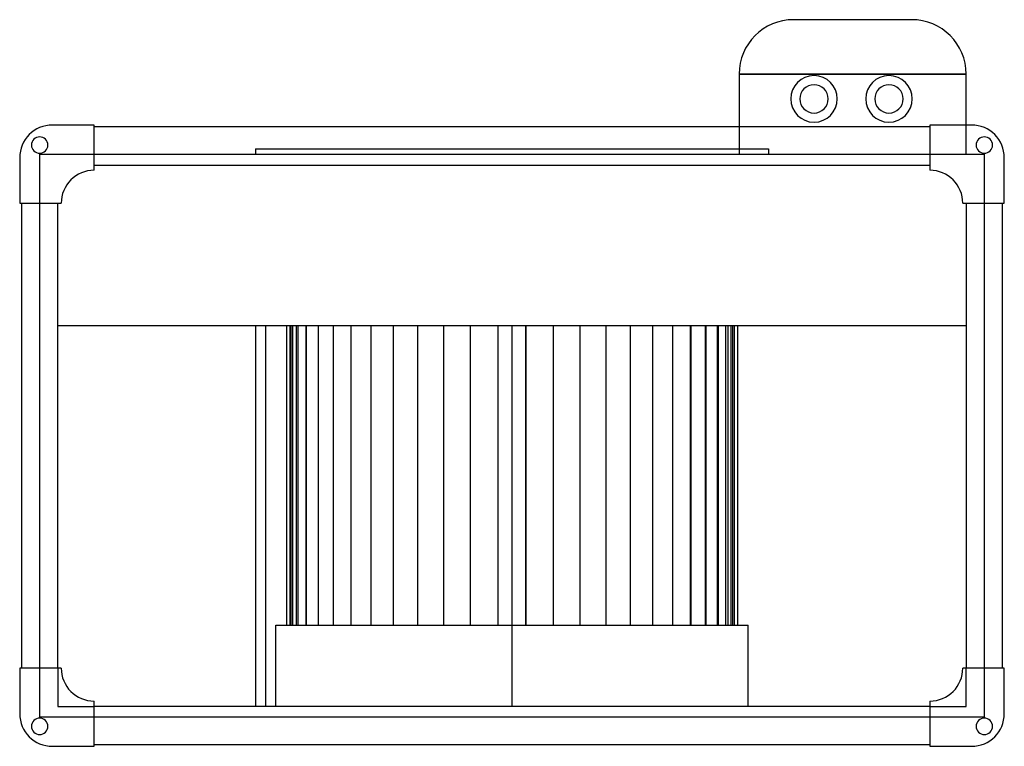
# Model space of a CAD drawing. Units: millimetres. Extents: x -271 to 271, y -171 to 229.
import ezdxf

# ---------------------------------------------------------------- set-up
doc = ezdxf.new("R2010")
doc.units = ezdxf.units.MM
doc.layers.add('MAIN-1', color=7, linetype='Continuous')
doc.layers.add('MAIN-2', color=7, linetype='Continuous')

msp = doc.modelspace()

# ---------------------------------------------------------------- linework, layer by layer
at = {"layer": 'MAIN-1'}
for p, q in [((220, 229), (155, 229)), ((125, 199), (125, 170)), ((250, 199), (125, 199)), ((250, 171), (250, 199)), ((-230, 171), (-253, 171)), ((-230, 146.1), (-230, 171)), ((230, 170), (-230, 170)), ((230, 171), (230, 146.1)), ((253, 171), (230, 171)), ((-271, 153), (-271, 128)), ((271, 128), (271, 153)), ((-230, 149), (230, 149)), ((-271, 128), (-248.1, 128)), ((-270, 128), (-270, -128)), ((-250, -128), (-250, 128)), ((248.1, 128), (271, 128)), ((250, 128), (250, -128)), ((270, -128), (270, 128)), ((-250, 60.6), (250, 60.6)), ((-141.25, 60.6), (-141.25, -149)), ((0, -149), (0, 60.6)), ((7.63, -104.3), (7.63, 60.6)), ((22.78, -104.3), (22.78, 60.6)), ((37.57, -104.3), (37.57, 60.6)), ((51.76, -104.3), (51.76, 60.6)), ((65.14, -104.3), (65.14, 60.6)), ((77.49, -104.3), (77.49, 60.6)), ((88.62, -104.3), (88.62, 60.6)), ((98.37, 60.6), (98.37, -104.3)), ((106.71, 60.6), (106.71, -104.3)), ((113.55, 60.6), (113.55, -104.3)), ((118.77, 60.6), (118.77, -104.3)), ((122.3, 60.6), (122.3, -104.3)), ((124.08, 60.6), (124.08, -104.3)), ((0, -104.3), (129.95, -104.3)), ((129.95, -149), (129.95, -104.3)), ((-248.1, -128), (-271, -128)), ((-271, -128), (-271, -153)), ((271, -128), (248.1, -128)), ((271, -153), (271, -128)), ((-230, -171), (-230, -146.1)), ((230, -146.1), (230, -171)), ((230, -149), (-230, -149)), ((-253, -171), (-230, -171)), ((-230, -170), (230, -170)), ((230, -171), (253, -171))]:
    msp.add_line(p, q, dxfattribs=at)
for centre, radius, start, end in [((166.25, 185.4), 12.8, 90, 180), ((166.25, 185.4), 12.8, 0, 90), ((207.5, 185.4), 12.8, 90, 180), ((207.5, 185.4), 12.8, 0, 90), ((166.25, 185.4), 7.8, 0, 180), ((207.5, 185.4), 7.8, 0, 180), ((166.25, 185.4), 12.8, 180, 270), ((166.25, 185.4), 7.8, 180, 0), ((166.25, 185.4), 12.8, 270, 0), ((207.5, 185.4), 12.8, 180, 270), ((207.5, 185.4), 7.8, 180, 0), ((207.5, 185.4), 12.8, 270, 0), ((-253, 153), 18, 90, 180), ((253, 153), 18, 0, 90), ((-260, 160), 4.5, 90, 270), ((-260, 160), 4.5, 270, 90), ((260, 160), 4.5, 90, 270), ((260, 160), 4.5, 270, 90), ((-230.1, 128.1), 18, 90, 180.3183), ((-230.1, 128.1), 18, 89.6817, 90), ((230.1, 128.1), 18, 90, 90.3183), ((230.1, 128.1), 18, 359.6817, 90), ((-230.1, -128.1), 18, 179.6817, 270), ((230.1, -128.1), 18, 270, 0.3183), ((-230.1, -128.1), 18, 270, 270.3183), ((230.1, -128.1), 18, 269.6817, 270), ((-253, -153), 18, 180, 270), ((-260, -160), 4.5, 90, 270), ((-260, -160), 4.5, 270, 90), ((253, -153), 18, 270, 0), ((260, -160), 4.5, 90, 270), ((260, -160), 4.5, 270, 90)]:
    msp.add_arc(centre, radius, start, end, dxfattribs=at)
for centre, major_axis, start_param, end_param in [((155, 199), (-30, 0), -1.570796, 0), ((220, 199), (30, 0), 0, 1.570796)]:
    msp.add_ellipse(centre, major_axis=major_axis, ratio=1, start_param=start_param, end_param=end_param, dxfattribs=at)
at = {"layer": 'MAIN-2'}
for p, q in [((155, 229), (155, 229)), ((220, 229), (220, 229)), ((125, 199), (125, 199)), ((125, 199), (250, 199)), ((250, 199), (250, 199)), ((-253, 171), (-253, 171)), ((-253, 171), (-253, 171)), ((-230, 171), (-230, 171)), ((-230, 171), (-230, 171)), ((-230, 170), (-230, 170)), ((-230, 170), (-230, 170)), ((125, 170), (125, 154.96)), ((230, 171), (230, 171)), ((230, 171), (230, 171)), ((230, 170), (230, 170)), ((230, 170), (230, 170)), ((250, 154.96), (250, 171)), ((253, 171), (253, 171)), ((253, 171), (253, 171)), ((-141.25, 157.96), (0, 157.96)), ((-141.25, 157.96), (-141.25, 154.96)), ((0, 157.96), (141.25, 157.96)), ((141.25, 157.96), (141.25, 154.96)), ((-271, 153), (-271, 153)), ((-271, 153), (-271, 153)), ((-260, 154.96), (-260, 154.96)), ((-260, 154.96), (-230, 154.96)), ((-260, 128), (-260, 154.96)), ((-230, 154.96), (-230, 154.96)), ((-230, 154.96), (-230, 154.96)), ((-230, 154.96), (230, 154.96)), ((125, 154.96), (125, 154.96)), ((230, 154.96), (230, 154.96)), ((230, 154.96), (260, 154.96)), ((230, 154.96), (230, 154.96)), ((250, 154.96), (250, 154.96)), ((260, 154.96), (260, 154.96)), ((260, 154.96), (260, 128)), ((271, 153), (271, 153)), ((271, 153), (271, 153)), ((-230, 149), (-230, 149)), ((-230, 149), (-230, 149)), ((230, 149), (230, 149)), ((230, 149), (230, 149)), ((-230, 146.1), (-230, 146.1)), ((-230, 146.1), (-230, 146.1)), ((230, 146.1), (230, 146.1)), ((230, 146.1), (230, 146.1)), ((-271, 128), (-271, 128)), ((-271, 128), (-271, 128)), ((-270, 128), (-270, 128)), ((-270, 128), (-270, 128)), ((-260, 128), (-260, 128)), ((-260, 128), (-260, 128)), ((-260, -128), (-260, 128)), ((-250, 128), (-250, 128)), ((-250, 128), (-250, 128)), ((-248.1, 128), (-248.1, 128)), ((-248.1, 128), (-248.1, 128)), ((248.1, 128), (248.1, 128)), ((248.1, 128), (248.1, 128)), ((250, 128), (250, 128)), ((250, 128), (250, 128)), ((260, 128), (260, 128)), ((260, 128), (260, 128)), ((260, 128), (260, -128)), ((270, 128), (270, 128)), ((270, 128), (270, 128)), ((271, 128), (271, 128)), ((271, 128), (271, 128)), ((-250, 60.6), (-250, 60.6)), ((-135.6, 60.6), (-135.6, -149)), ((-124.08, 60.6), (-124.08, -104.3)), ((-122.3, 60.6), (-122.3, -104.3)), ((-121.57, -104.3), (-121.57, 60.6)), ((-120.61, -104.3), (-120.61, 60.6)), ((-120.61, -104.3), (-120.61, 60.6)), ((-118.77, 60.6), (-118.77, -104.3)), ((-117.75, -104.3), (-117.75, 60.6)), ((-117.75, -104.3), (-117.75, 60.6)), ((-113.55, 60.6), (-113.55, -104.3)), ((-113.03, -104.3), (-113.03, 60.6)), ((-113.03, -104.3), (-113.03, 60.6)), ((-106.71, 60.6), (-106.71, -104.3)), ((-106.53, -104.3), (-106.53, 60.6)), ((-106.53, -104.3), (-106.53, 60.6)), ((-98.37, 60.6), (-98.37, -104.3)), ((-98.35, -104.3), (-98.35, 60.6)), ((-98.35, -104.3), (-98.35, 60.6)), ((-88.62, -104.3), (-88.62, 60.6)), ((-88.62, -104.3), (-88.62, 60.6)), ((-77.49, -104.3), (-77.49, 60.6)), ((-77.49, -104.3), (-77.49, 60.6)), ((-65.14, -104.3), (-65.14, 60.6)), ((-65.14, -104.3), (-65.14, 60.6)), ((-51.76, -104.3), (-51.76, 60.6)), ((-51.76, -104.3), (-51.76, 60.6)), ((-37.57, -104.3), (-37.57, 60.6)), ((-37.57, -104.3), (-37.57, 60.6)), ((-22.78, -104.3), (-22.78, 60.6)), ((-22.78, -104.3), (-22.78, 60.6)), ((-7.63, -104.3), (-7.63, 60.6)), ((-7.63, -104.3), (-7.63, 60.6)), ((0, 60.6), (0, 60.6)), ((0, 60.6), (0, 60.6)), ((7.63, 60.6), (7.63, -104.3)), ((22.78, -104.3), (22.78, 60.6)), ((37.57, -104.3), (37.57, 60.6)), ((51.76, -104.3), (51.76, 60.6)), ((65.14, -104.3), (65.14, 60.6)), ((77.49, -104.3), (77.49, 60.6)), ((88.62, -104.3), (88.62, 60.6)), ((98.35, -104.3), (98.35, 60.6)), ((98.35, -104.3), (98.35, 60.6)), ((106.53, -104.3), (106.53, 60.6)), ((106.53, -104.3), (106.53, 60.6)), ((113.03, -104.3), (113.03, 60.6)), ((113.03, -104.3), (113.03, 60.6)), ((117.75, -104.3), (117.75, 60.6)), ((117.75, -104.3), (117.75, 60.6)), ((120.61, -104.3), (120.61, 60.6)), ((120.61, -104.3), (120.61, 60.6)), ((121.57, -104.3), (121.57, 60.6)), ((250, 60.6), (250, 60.6)), ((-129.95, -104.3), (0, -104.3)), ((-129.95, -149), (-129.95, -104.3)), ((-271, -128), (-271, -128)), ((-271, -128), (-271, -128)), ((-270, -128), (-270, -128)), ((-270, -128), (-270, -128)), ((-260, -128), (-260, -128)), ((-260, -154.96), (-260, -128)), ((-260, -128), (-260, -128)), ((-250, -128), (-250, -128)), ((-250, -128), (-250, -149)), ((-250, -128), (-250, -128)), ((-248.1, -128), (-248.1, -128)), ((-248.1, -128), (-248.1, -128)), ((248.1, -128), (248.1, -128)), ((248.1, -128), (248.1, -128)), ((250, -128), (250, -128)), ((250, -149), (250, -128)), ((250, -128), (250, -128)), ((260, -128), (260, -128)), ((260, -128), (260, -128)), ((260, -128), (260, -154.96)), ((270, -128), (270, -128)), ((270, -128), (270, -128)), ((271, -128), (271, -128)), ((271, -128), (271, -128)), ((-230, -146.1), (-230, -146.1)), ((-230, -146.1), (-230, -146.1)), ((230, -146.1), (230, -146.1)), ((230, -146.1), (230, -146.1)), ((-250, -149), (-250, -149)), ((-250, -149), (-230, -149)), ((-230, -149), (-230, -149)), ((-230, -149), (-230, -149)), ((0, -149), (0, -149)), ((0, -149), (0, -149)), ((230, -149), (230, -149)), ((230, -149), (230, -149)), ((230, -149), (250, -149)), ((250, -149), (250, -149)), ((-271, -153), (-271, -153)), ((-271, -153), (-271, -153)), ((-230, -154.96), (-260, -154.96)), ((-260, -154.96), (-260, -154.96)), ((230, -154.96), (-230, -154.96)), ((-230, -154.96), (-230, -154.96)), ((-230, -154.96), (-230, -154.96)), ((230, -154.96), (230, -154.96)), ((260, -154.96), (230, -154.96)), ((230, -154.96), (230, -154.96)), ((260, -154.96), (260, -154.96)), ((271, -153), (271, -153)), ((271, -153), (271, -153)), ((-253, -171), (-253, -171)), ((-253, -171), (-253, -171)), ((-230, -170), (-230, -170)), ((-230, -170), (-230, -170)), ((-230, -171), (-230, -171)), ((-230, -171), (-230, -171)), ((230, -170), (230, -170)), ((230, -170), (230, -170)), ((230, -171), (230, -171)), ((230, -171), (230, -171)), ((253, -171), (253, -171)), ((253, -171), (253, -171))]:
    msp.add_line(p, q, dxfattribs=at)

doc.saveas('drawing.dxf')
